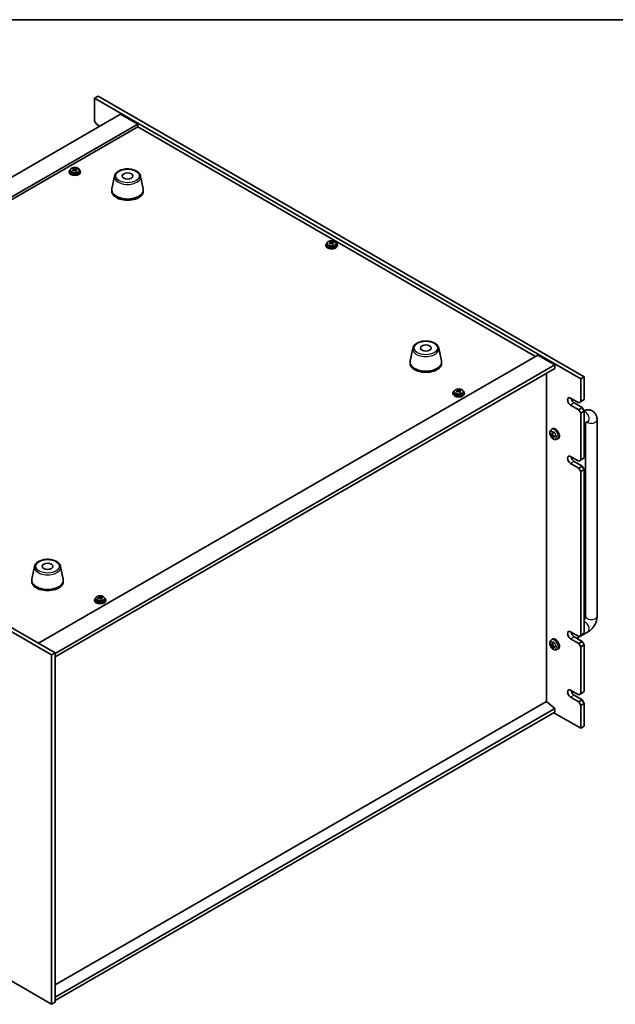
# Model space of a CAD drawing. Units: millimetres. Extents: x 94 to 13253, y 52 to 2019.
# Drawn here: x 482 to 898, y 1191 to 1878 of the extents above; entities that cross this region are included whole.
import ezdxf

# ---------------------------------------------------------------- set-up
doc = ezdxf.new("R2010")
doc.units = ezdxf.units.MM
doc.header["$LTSCALE"] = 6.5
for name, color, linetype, lineweight in [('Border (ISO)', 7, 'Continuous', 35), ('Visible (ISO)', 7, 'Continuous', 35), ('Visible Narrow (ISO)', 7, 'Continuous', 25)]:
    doc.layers.add(name, color=color, linetype=linetype, lineweight=lineweight)

# ---------------------------------------------------------------- blocks, each defined once
blk = doc.blocks.new('図面枠 tk図枠')
at = {"layer": 'Border (ISO)'}
blk.add_line((14.5, 289), (405.5, 289), dxfattribs=at)

msp = doc.modelspace()

# ---------------------------------------------------------------- linework, layer by layer
at = {"layer": 'Visible (ISO)'}
for p, q in [((536.4602, 1825.0712), (533.9853, 1823.6423)), ((533.9853, 1823.6423), (533.9853, 1807.7207)), ((873.3966, 1627.6832), (533.9853, 1823.6423)), ((536.4602, 1825.0712), (875.8714, 1629.112)), ((552.0165, 1812.4155), (203.4129, 1611.1491)), ((552.0165, 1812.4155), (564.0373, 1805.4753)), ((564.0373, 1805.4753), (215.4337, 1604.2089)), ((564.0373, 1803.6382), (217.0247, 1603.2903)), ((535.3995, 1805.2712), (533.9853, 1807.7207)), ((535.3995, 1805.2712), (537.5208, 1804.0464)), ((564.0373, 1805.4753), (564.0373, 1803.6382)), ((841.7535, 1643.2987), (564.0373, 1803.6382)), ((519.5119, 1774.1978), (519.5119, 1774.7927)), ((516.1967, 1772.4072), (516.1967, 1771.9989)), ((517.0467, 1773.3605), (517.0467, 1772.4072)), ((519.3997, 1774.1564), (519.5119, 1774.1978)), ((519.4036, 1773.3776), (519.4036, 1774.1159)), ((519.5119, 1774.1978), (519.9105, 1773.8379)), ((520.9326, 1773.7081), (520.9899, 1773.7292)), ((520.9899, 1772.9882), (520.9899, 1773.7265)), ((521.5561, 1774.1042), (521.5561, 1774.5331)), ((523.3467, 1773.3605), (523.3467, 1772.4072)), ((524.1967, 1772.4072), (524.1967, 1771.9989)), ((547.8907, 1769.2849), (546.0429, 1760.2958)), ((566.0419, 1769.2849), (567.8896, 1760.2958)), ((545.9663, 1759.5474), (545.9663, 1758.7309)), ((567.9663, 1759.5474), (567.9663, 1758.7309)), ((695.4483, 1721.172), (695.4483, 1720.7638)), ((696.2983, 1722.1253), (696.2983, 1721.172)), ((698.6513, 1722.9212), (698.7635, 1722.9627)), ((698.6552, 1722.1424), (698.6552, 1722.8808)), ((698.7635, 1722.9627), (698.7635, 1723.5576)), ((698.7635, 1722.9627), (699.1621, 1722.6027)), ((700.1842, 1722.4729), (700.2414, 1722.494)), ((700.2414, 1721.753), (700.2414, 1722.4914)), ((700.8076, 1722.869), (700.8076, 1723.298)), ((702.5983, 1722.1253), (702.5983, 1721.172)), ((703.4483, 1721.172), (703.4483, 1720.7638)), ((494.7409, 1442.9508), (843.3445, 1644.2172)), ((756.1337, 1649.0558), (754.2859, 1640.0667)), ((774.2848, 1649.0558), (776.1326, 1640.0667)), ((843.3445, 1644.2172), (855.3653, 1637.277)), ((506.4081, 1435.8065), (855.3653, 1637.277)), ((754.2092, 1639.3182), (754.2092, 1638.5017)), ((776.2092, 1639.3182), (776.2092, 1638.5017)), ((855.3653, 1637.277), (855.3653, 1634.8275)), ((506.4081, 1433.357), (855.3653, 1634.8275)), ((849.3903, 1402.2689), (849.3903, 1631.3778)), ((875.8714, 1629.112), (873.3966, 1627.6832)), ((873.3966, 1611.7615), (873.3966, 1627.6832)), ((875.8714, 1629.112), (875.8714, 1613.1904)), ((784.1902, 1617.6811), (784.1902, 1617.2728)), ((785.0402, 1618.6344), (785.0402, 1617.6811)), ((787.3932, 1619.4303), (787.5054, 1619.4717)), ((787.3971, 1618.6515), (787.3971, 1619.3898)), ((787.5054, 1619.4717), (787.5054, 1620.0666)), ((787.5054, 1619.4717), (787.904, 1619.1118)), ((788.9261, 1618.982), (788.9833, 1619.0031)), ((788.9833, 1618.2621), (788.9833, 1619.0004)), ((789.5495, 1619.3781), (789.5495, 1619.807)), ((791.3402, 1618.6344), (791.3402, 1617.6811)), ((792.1902, 1617.6811), (792.1902, 1617.2728)), ((503.9333, 1434.7859), (199.8774, 1610.3326)), ((202.3522, 1611.7615), (506.4081, 1436.2147)), ((866.3255, 1614.211), (871.9824, 1610.945)), ((868.8004, 1610.7409), (874.4572, 1607.4749)), ((873.3966, 1611.7615), (871.9824, 1610.945)), ((875.8714, 1613.1904), (873.3966, 1611.7615)), ((871.9824, 1606.046), (866.3255, 1609.312)), ((874.4572, 1607.4749), (871.9824, 1606.046)), ((871.9824, 1606.046), (873.3966, 1603.5965)), ((873.3966, 1603.5965), (875.8714, 1605.0254)), ((873.3966, 1570.9367), (873.3966, 1603.5965)), ((875.8714, 1605.0254), (874.4572, 1607.4749)), ((875.8714, 1605.0254), (875.8714, 1572.3655)), ((875.8714, 1596.3241), (878.5785, 1597.8871)), ((876.8212, 1596.8724), (876.8212, 1461.7302)), ((884.8212, 1598.9017), (884.8212, 1461.7302)), ((852.8993, 1592.1831), (853.599, 1592.6939)), ((853.1882, 1588.6402), (853.8461, 1588.9314)), ((852.4009, 1588.7974), (852.7255, 1588.8792)), ((853.8952, 1586.875), (853.6789, 1586.6446)), ((853.8967, 1587.4622), (854.4953, 1587.8992)), ((856.7992, 1585.4284), (857.5913, 1585.7789)), ((866.3255, 1573.3861), (871.9824, 1570.1202)), ((871.9824, 1565.2212), (866.3255, 1568.4872)), ((868.8004, 1569.916), (874.4572, 1566.65)), ((873.3966, 1570.9367), (871.9824, 1570.1202)), ((875.8714, 1572.3655), (873.3966, 1570.9367)), ((874.4572, 1566.65), (871.9824, 1565.2212)), ((871.9824, 1565.2212), (873.3966, 1562.7717)), ((873.3966, 1562.7717), (875.8714, 1564.2006)), ((873.3966, 1448.4622), (873.3966, 1562.7717)), ((875.8714, 1564.2006), (874.4572, 1566.65)), ((875.8714, 1564.2006), (875.8714, 1449.891)), ((492.0293, 1496.575), (490.1815, 1487.586)), ((510.1804, 1496.575), (512.0282, 1487.586)), ((490.1048, 1486.8375), (490.1048, 1486.021)), ((512.1048, 1486.8375), (512.1048, 1486.021)), ((533.8744, 1473.1612), (533.8744, 1472.7529)), ((534.7244, 1474.1145), (534.7244, 1473.1612)), ((537.0774, 1474.9104), (537.1896, 1474.9518)), ((537.0813, 1474.1316), (537.0813, 1474.8699)), ((537.1896, 1474.9518), (537.1896, 1475.5467)), ((537.1896, 1474.9518), (537.5882, 1474.5919)), ((538.6103, 1474.4621), (538.6675, 1474.4832)), ((538.6675, 1473.7422), (538.6675, 1474.4805)), ((539.2337, 1474.8582), (539.2337, 1475.2871)), ((541.0244, 1474.1145), (541.0244, 1473.1612)), ((541.8744, 1473.1612), (541.8744, 1472.7529)), ((852.8993, 1445.2137), (853.599, 1445.7245)), ((866.3255, 1450.9117), (871.9824, 1447.6457)), ((871.9824, 1442.7467), (866.3255, 1446.0127)), ((868.8004, 1447.4415), (874.4572, 1444.1756)), ((878.5785, 1450.9177), (870.6791, 1446.3569)), ((873.3966, 1448.4622), (871.9824, 1447.6457)), ((875.8714, 1449.891), (873.3966, 1448.4622)), ((852.4009, 1441.8281), (852.7255, 1441.9099)), ((853.1882, 1441.6709), (853.8461, 1441.962)), ((853.8952, 1439.9056), (853.6789, 1439.6753)), ((853.8967, 1440.4929), (854.4953, 1440.9298)), ((856.7992, 1438.459), (857.5913, 1438.8095)), ((874.4572, 1444.1756), (871.9824, 1442.7467)), ((871.9824, 1442.7467), (873.3966, 1440.2972)), ((873.3966, 1440.2972), (875.8714, 1441.7261)), ((873.3966, 1407.6373), (873.3966, 1440.2972)), ((875.8714, 1441.7261), (874.4572, 1444.1756)), ((875.8714, 1441.7261), (875.8714, 1409.0662)), ((503.9333, 1434.7859), (506.4081, 1436.2147)), ((503.9333, 1190.6534), (503.9333, 1434.7859)), ((506.4081, 1436.2147), (506.4081, 1192.0822)), ((866.3255, 1410.0868), (871.9824, 1406.8208)), ((871.9824, 1401.9219), (866.3255, 1405.1878)), ((868.8004, 1406.6167), (874.4572, 1403.3507)), ((873.3966, 1407.6373), (871.9824, 1406.8208)), ((874.4572, 1403.3507), (871.9824, 1401.9219)), ((875.8714, 1409.0662), (873.3966, 1407.6373)), ((875.8714, 1400.9012), (874.4572, 1403.3507)), ((849.4256, 1402.2893), (506.4081, 1204.248)), ((855.3653, 1397.227), (506.4081, 1195.7565)), ((849.4256, 1402.2893), (855.3653, 1397.227)), ((855.3653, 1397.227), (855.3653, 1394.7775)), ((871.9824, 1401.9219), (873.3966, 1399.4724)), ((873.3966, 1399.4724), (875.8714, 1400.9012)), ((873.3966, 1383.5507), (873.3966, 1399.4724)), ((875.8714, 1400.9012), (875.8714, 1384.9796)), ((855.3653, 1394.7775), (506.4081, 1193.307)), ((854.6582, 1394.3693), (873.3966, 1383.5507)), ((875.8714, 1384.9796), (873.3966, 1383.5507)), ((199.8774, 1366.2001), (503.9333, 1190.6534)), ((503.9333, 1190.6534), (506.4081, 1192.0822))]:
    msp.add_line(p, q, dxfattribs=at)
for centre, major_axis, ratio, start_param, end_param in [((519.2002, 1768.2038), (5.3196, 5.8912), 0.68790296, 0.87314252, 0.96640491), ((520.5085, 1767.419), (2.8196, -7.638), 0.43983655, 2.5801082, 2.67257322), ((520.1967, 1772.4072), (-4, 0), 0.57735027, 5.561933, 10.14603027), ((520.1967, 1771.9989), (-4, 0), 0.57735027, 0, 3.14159265), ((520.1967, 1772.4072), (3.15, 0), 0.57735027, 3.14159265, 6.28318531), ((519.9974, 1767.4839), (5.4565, 6.0428), 0.68790296, 1.05653283, 1.14899785), ((518.6381, 1766.7285), (-2.7488, 7.4463), 0.43983655, 5.53831054, 5.63157293), ((520.396, 1767.1239), (-5.4565, -6.0428), 0.68790296, 4.19812549, 4.29059051), ((519.885, 1767.1888), (-2.8196, 7.638), 0.43983655, 5.72170085, 5.81416587), ((518.6636, 1773.3776), (0.74, 0), 0.57735027, 6.17953677, 6.28318531), ((520.534, 1774.068), (-0.74, 0), 0.57735027, 0.56887854, 2.13967487), ((519.885, 1767.1888), (-2.8196, 7.638), 0.43983655, 5.3557176, 5.44818262), ((521.1933, 1766.404), (-5.3196, -5.8912), 0.68790296, 4.01473517, 4.10799756), ((519.9974, 1767.4839), (5.4565, 6.0428), 0.68790296, 0.69054958, 0.7830146), ((521.7299, 1772.9882), (-0.74, 0), 0.57735027, 0, 0.38395243), ((520.5085, 1767.419), (2.8196, -7.638), 0.43983655, 2.21412495, 2.30658997), ((520.396, 1767.1239), (-5.4565, -6.0428), 0.68790296, 3.83214223, 3.92460725), ((521.7554, 1767.8793), (2.7488, -7.4463), 0.43983655, 2.39671789, 2.48998028), ((556.9663, 1759.5474), (11, 0), 0.57735027, 3.023467, 6.40131096), ((556.9663, 1758.7309), (11, 0), 0.57735027, 3.14159265, 6.28318531), ((699.4483, 1721.172), (-4, 0), 0.57735027, 5.561933, 10.14603027), ((699.4483, 1720.7638), (-4, 0), 0.57735027, 0, 3.14159267), ((699.4483, 1721.172), (3.15, 0), 0.57735027, 3.14159265, 6.28318531), ((699.249, 1716.2487), (5.4565, 6.0428), 0.68790296, 1.05653283, 1.14899785), ((697.8897, 1715.4934), (-2.7488, 7.4463), 0.43983655, 5.53831054, 5.63157293), ((699.6476, 1715.8888), (-5.4565, -6.0428), 0.68790296, 4.19812549, 4.29059051), ((698.4517, 1716.9686), (5.3196, 5.8912), 0.68790296, 0.87314252, 0.96640491), ((699.1366, 1715.9537), (-2.8196, 7.638), 0.43983655, 5.72170085, 5.81416587), ((697.9152, 1722.1424), (0.74, 0), 0.57735027, 6.17953677, 6.28318531), ((699.76, 1716.1838), (2.8196, -7.638), 0.43983655, 2.5801082, 2.67257322), ((699.7855, 1722.8328), (-0.74, 0), 0.57735027, 0.56887854, 2.13967487), ((699.1366, 1715.9537), (-2.8196, 7.638), 0.43983655, 5.3557176, 5.44818262), ((700.4449, 1715.1689), (-5.3196, -5.8912), 0.68790296, 4.01473517, 4.10799756), ((699.249, 1716.2487), (5.4565, 6.0428), 0.68790296, 0.69054958, 0.7830146), ((700.9814, 1721.753), (-0.74, 0), 0.57735027, 0, 0.38395243), ((699.76, 1716.1838), (2.8196, -7.638), 0.43983655, 2.21412495, 2.30658997), ((699.6476, 1715.8888), (-5.4565, -6.0428), 0.68790296, 3.83214223, 3.92460725), ((701.0069, 1716.6441), (2.7488, -7.4463), 0.43983655, 2.39671789, 2.48998028), ((765.2092, 1639.3182), (11, 0), 0.57735027, 3.023467, 6.40131096), ((765.2092, 1638.5017), (11, 0), 0.57735027, 3.14159265, 6.28318531), ((788.1902, 1617.6811), (-4, 0), 0.57735027, 5.561933, 10.14603027), ((788.1902, 1617.2728), (-4, 0), 0.57735027, 0, 3.14159265), ((788.1902, 1617.6811), (3.15, 0), 0.57735027, 3.14159265, 6.28318531), ((787.9909, 1612.7578), (5.4565, 6.0428), 0.68790296, 1.05653283, 1.14899785), ((786.6316, 1612.0024), (-2.7488, 7.4463), 0.43983655, 5.53831054, 5.63157293), ((788.3895, 1612.3978), (-5.4565, -6.0428), 0.68790296, 4.19812549, 4.29059051), ((787.1936, 1613.4777), (5.3196, 5.8912), 0.68790296, 0.87314252, 0.96640491), ((787.8785, 1612.4627), (-2.8196, 7.638), 0.43983655, 5.72170085, 5.81416587), ((786.6571, 1618.6515), (0.74, 0), 0.57735027, 6.17953677, 6.28318531), ((788.5019, 1612.6929), (2.8196, -7.638), 0.43983655, 2.5801082, 2.67257322), ((788.5274, 1619.3419), (-0.74, 0), 0.57735027, 0.56887854, 2.13967487), ((787.8785, 1612.4627), (-2.8196, 7.638), 0.43983655, 5.3557176, 5.44818262), ((789.1868, 1611.6779), (-5.3196, -5.8912), 0.68790296, 4.01473517, 4.10799756), ((787.9909, 1612.7578), (5.4565, 6.0428), 0.68790296, 0.69054958, 0.7830146), ((789.7233, 1618.2621), (-0.74, 0), 0.57735027, 0, 0.38395243), ((788.5019, 1612.6929), (2.8196, -7.638), 0.43983655, 2.21412495, 2.30658997), ((788.3895, 1612.3978), (-5.4565, -6.0428), 0.68790296, 3.83214223, 3.92460725), ((789.7488, 1613.1532), (2.7488, -7.4463), 0.43983655, 2.39671789, 2.48998028), ((866.3255, 1611.7615), (-1.5, 2.5981), 0.57735027, 5.49778714, 8.6393798), ((868.8004, 1613.1904), (1.5, -2.5981), 0.57735027, 4.0944389, 5.49778714), ((858.1215, 1590.5729), (-6.498, 0.08), 0.48182179, 0.44466963, 0.68365393), ((858.2132, 1590.6304), (-3.8192, -5.2578), 0.60782481, 5.21440655, 5.45339085), ((855.7189, 1589.3078), (-2, 3.4641), 0.57735027, 3.0796893, 6.34508866), ((858.0158, 1590.7396), (2.4519, 6.0182), 0.56484591, 1.93075848, 2.16974277), ((858.1174, 1590.8033), (6.4895, 0.3421), 0.64259491, 3.549372, 3.7883563), ((858.213, 1590.6422), (-3.3302, -5.5803), 0.66548469, 5.61508084, 5.85406514), ((858.0156, 1590.7514), (2.9823, 5.7738), 0.50718603, 2.43720703, 2.67619132), ((858.1114, 1590.5785), (-6.4668, 0.6412), 0.54195613, 0.9472128, 1.18619709), ((858.1073, 1590.8089), (6.436, 0.8992), 0.58246057, 3.95469244, 4.19367674), ((866.3255, 1570.9367), (-1.5, 2.5981), 0.57735027, 5.49778714, 8.6393798), ((868.8004, 1572.3655), (1.5, -2.5981), 0.57735027, 4.0944389, 5.49778714), ((501.1048, 1486.8375), (11, 0), 0.57735027, 3.023467, 6.40131096), ((501.1048, 1486.021), (11, 0), 0.57735027, 3.14159265, 6.28318531), ((537.8744, 1473.1612), (-4, 0), 0.57735027, 5.561933, 10.14603027), ((537.8744, 1472.7529), (-4, 0), 0.57735027, 0, 3.14159265), ((537.8744, 1473.1612), (3.15, 0), 0.57735027, 3.14159265, 6.28318531), ((537.6751, 1468.2379), (5.4565, 6.0428), 0.68790296, 1.05653283, 1.14899785), ((536.3158, 1467.4825), (-2.7488, 7.4463), 0.43983655, 5.53831054, 5.63157293), ((538.0737, 1467.8779), (-5.4565, -6.0428), 0.68790296, 4.19812549, 4.29059051), ((536.8778, 1468.9578), (5.3196, 5.8912), 0.68790296, 0.87314252, 0.96640491), ((537.5627, 1467.9428), (-2.8196, 7.638), 0.43983655, 5.72170085, 5.81416587), ((536.3413, 1474.1316), (0.74, 0), 0.57735027, 6.17953677, 6.28318531), ((538.1861, 1468.173), (2.8196, -7.638), 0.43983655, 2.5801082, 2.67257322), ((538.2116, 1474.822), (-0.74, 0), 0.57735027, 0.56887854, 2.13967487), ((537.5627, 1467.9428), (-2.8196, 7.638), 0.43983655, 5.3557176, 5.44818262), ((538.871, 1467.158), (-5.3196, -5.8912), 0.68790296, 4.01473517, 4.10799756), ((537.6751, 1468.2379), (5.4565, 6.0428), 0.68790296, 0.69054958, 0.7830146), ((539.4075, 1473.7422), (-0.74, 0), 0.57735027, 0, 0.38395243), ((538.1861, 1468.173), (2.8196, -7.638), 0.43983655, 2.21412495, 2.30658997), ((538.0737, 1467.8779), (-5.4565, -6.0428), 0.68790296, 3.83214223, 3.92460725), ((539.433, 1468.6333), (2.7488, -7.4463), 0.43983655, 2.39671789, 2.48998028), ((855.7189, 1442.3384), (-2, 3.4641), 0.57735027, 3.0796893, 6.34508866), ((866.3255, 1448.4622), (-1.5, 2.5981), 0.57735027, 5.49778714, 8.6393798), ((868.8004, 1449.891), (1.5, -2.5981), 0.57735027, 4.0944389, 5.49778714), ((858.1215, 1443.6035), (-6.498, 0.08), 0.48182179, 0.44466963, 0.68365393), ((858.1174, 1443.8339), (6.4895, 0.3421), 0.64259491, 3.549372, 3.7883563), ((858.2132, 1443.661), (-3.8192, -5.2578), 0.60782481, 5.21440655, 5.45339085), ((858.213, 1443.6728), (-3.3302, -5.5803), 0.66548469, 5.61508084, 5.85406514), ((858.0158, 1443.7702), (2.4519, 6.0182), 0.56484591, 1.93075848, 2.16974277), ((858.0156, 1443.782), (2.9823, 5.7738), 0.50718603, 2.43720703, 2.67619132), ((858.1114, 1443.6091), (-6.4668, 0.6412), 0.54195613, 0.9472128, 1.18619709), ((858.1073, 1443.8395), (6.436, 0.8992), 0.58246057, 3.95469244, 4.19367674), ((866.3255, 1407.6373), (-1.5, 2.5981), 0.57735027, 5.49778714, 8.6393798), ((868.8004, 1409.0662), (1.5, -2.5981), 0.57735027, 4.0944389, 5.49778714)]:
    msp.add_ellipse(centre, major_axis=major_axis, ratio=ratio, start_param=start_param, end_param=end_param, dxfattribs=at)
for centre in [(556.9663, 1769.3453), (765.2092, 1649.1162), (501.1048, 1496.6355)]:
    msp.add_ellipse(centre, major_axis=(3.75, 0), ratio=0.57735027, dxfattribs=at)
for points, knots in [([(517.0467, 1773.3605), (517.0467, 1773.5549), (517.0969, 1773.7488), (517.2915, 1774.1209), (517.4401, 1774.2981), (517.8252, 1774.6216), (518.0662, 1774.7659), (518.6122, 1775.002), (518.9176, 1775.0933), (519.5598, 1775.2142), (519.8963, 1775.2438), (520.5679, 1775.2393), (520.9027, 1775.2053), (521.5385, 1775.0765), (521.8394, 1774.9816), (522.3779, 1774.7382), (522.6153, 1774.5896), (522.9989, 1774.2506), (523.146, 1774.0602), (523.3093, 1773.6965), (523.3467, 1773.5287), (523.3467, 1773.3605)], [5.28126752, 5.28126752, 5.28126752, 5.28126752, 5.5744256, 5.5744256, 5.883441, 5.883441, 6.20920081, 6.20920081, 6.53706598, 6.53706598, 6.86361554, 6.86361554, 7.18960269, 7.18960269, 7.51623219, 7.51623219, 7.84415569, 7.84415569, 8.16930583, 8.16930583, 8.42286018, 8.42286018, 8.42286018, 8.42286018]), ([(519.0622, 1773.7244), (519.1401, 1773.7635), (519.2136, 1773.8122), (519.3267, 1773.9176), (519.3663, 1773.9743), (519.4064, 1774.0795), (519.4094, 1774.1349), (519.3747, 1774.2351), (519.3368, 1774.2799), (519.2871, 1774.3145)], [0.338363496, 0.338363496, 0.338363496, 0.338363496, 0.366348036, 0.366348036, 0.394332577, 0.394332577, 0.422317117, 0.422317117, 0.450301658, 0.450301658, 0.450301658, 0.450301658]), ([(520.4829, 1773.2346), (520.4332, 1773.2899), (520.3644, 1773.3414), (520.2026, 1773.4187), (520.1096, 1773.4445), (519.9274, 1773.4676), (519.8263, 1773.4664), (519.632, 1773.4344), (519.5387, 1773.4035), (519.4609, 1773.3644)], [0, 0, 0, 0, 0.027984541, 0.027984541, 0.055969081, 0.055969081, 0.083953622, 0.083953622, 0.111938162, 0.111938162, 0.111938162, 0.111938162]), ([(519.9105, 1774.5446), (519.9603, 1774.51), (520.0291, 1774.4766), (520.1909, 1774.4233), (520.2839, 1774.4034), (520.4661, 1774.3803), (520.5671, 1774.3755), (520.7615, 1774.3836), (520.8547, 1774.3964), (520.9326, 1774.4148)], [0.225164225, 0.225164225, 0.225164225, 0.225164225, 0.253148765, 0.253148765, 0.281133306, 0.281133306, 0.309117846, 0.309117846, 0.337102387, 0.337102387, 0.337102387, 0.337102387]), ([(521.3312, 1774.0548), (521.2534, 1774.0365), (521.1799, 1774.0058), (521.0668, 1773.9244), (521.0272, 1773.8736), (520.9871, 1773.7684), (520.984, 1773.7071), (521.0188, 1773.583), (521.0566, 1773.5201), (521.1064, 1773.4647)], [0.113199271, 0.113199271, 0.113199271, 0.113199271, 0.141183811, 0.141183811, 0.169168352, 0.169168352, 0.197152892, 0.197152892, 0.225137433, 0.225137433, 0.225137433, 0.225137433]), ([(547.8907, 1769.2849), (548.0082, 1769.8564), (548.2579, 1770.4014), (549.006, 1771.4545), (549.5323, 1771.9502), (550.826, 1772.8411), (551.6122, 1773.2241), (553.3352, 1773.8162), (554.2727, 1774.0238), (556.1977, 1774.2479), (557.1843, 1774.2657), (559.1182, 1774.1128), (560.0652, 1773.9423), (561.8367, 1773.4215), (562.6603, 1773.0703), (564.0984, 1772.2012), (564.7141, 1771.6825), (565.607, 1770.5426), (565.909, 1769.9312), (566.0419, 1769.2849)], [0.90352382, 0.90352382, 0.90352382, 0.90352382, 1.17457494, 1.17457494, 1.48308515, 1.48308515, 1.81933669, 1.81933669, 2.15722273, 2.15722273, 2.49233743, 2.49233743, 2.82717021, 2.82717021, 3.16444968, 3.16444968, 3.50231717, 3.50231717, 3.80886516, 3.80886516, 3.80886516, 3.80886516]), ([(696.2983, 1722.1253), (696.2983, 1722.3198), (696.3485, 1722.5136), (696.5431, 1722.8857), (696.6917, 1723.0629), (697.0768, 1723.3864), (697.3178, 1723.5307), (697.8638, 1723.7668), (698.1691, 1723.8582), (698.8113, 1723.979), (699.1479, 1724.0087), (699.8194, 1724.0042), (700.1542, 1723.9702), (700.7901, 1723.8413), (701.091, 1723.7464), (701.6295, 1723.5031), (701.8669, 1723.3544), (702.2505, 1723.0154), (702.3976, 1722.8251), (702.5609, 1722.4613), (702.5983, 1722.2935), (702.5983, 1722.1253)], [5.28126752, 5.28126752, 5.28126752, 5.28126752, 5.5744256, 5.5744256, 5.883441, 5.883441, 6.20920081, 6.20920081, 6.53706598, 6.53706598, 6.86361554, 6.86361554, 7.18960269, 7.18960269, 7.51623219, 7.51623219, 7.84415569, 7.84415569, 8.16930583, 8.16930583, 8.42286018, 8.42286018, 8.42286018, 8.42286018]), ([(698.3138, 1722.4892), (698.3917, 1722.5283), (698.4651, 1722.5771), (698.5782, 1722.6825), (698.6179, 1722.7391), (698.6579, 1722.8443), (698.661, 1722.8997), (698.6262, 1722.9999), (698.5884, 1723.0447), (698.5386, 1723.0793)], [0.338363496, 0.338363496, 0.338363496, 0.338363496, 0.366348036, 0.366348036, 0.394332577, 0.394332577, 0.422317117, 0.422317117, 0.450301658, 0.450301658, 0.450301658, 0.450301658]), ([(699.7345, 1721.9994), (699.6847, 1722.0548), (699.6159, 1722.1062), (699.4541, 1722.1835), (699.3611, 1722.2093), (699.1789, 1722.2325), (699.0779, 1722.2313), (698.8836, 1722.1992), (698.7903, 1722.1684), (698.7124, 1722.1292)], [0, 0, 0, 0, 0.027984541, 0.027984541, 0.055969081, 0.055969081, 0.083953622, 0.083953622, 0.111938162, 0.111938162, 0.111938162, 0.111938162]), ([(699.1621, 1723.3094), (699.2119, 1723.2749), (699.2807, 1723.2415), (699.4425, 1723.1882), (699.5355, 1723.1682), (699.7177, 1723.1451), (699.8187, 1723.1404), (700.013, 1723.1485), (700.1063, 1723.1613), (700.1842, 1723.1796)], [0.225164225, 0.225164225, 0.225164225, 0.225164225, 0.253148765, 0.253148765, 0.281133306, 0.281133306, 0.309117846, 0.309117846, 0.337102387, 0.337102387, 0.337102387, 0.337102387]), ([(700.5828, 1722.8197), (700.5049, 1722.8013), (700.4315, 1722.7706), (700.3184, 1722.6892), (700.2787, 1722.6385), (700.2387, 1722.5333), (700.2356, 1722.472), (700.2704, 1722.3478), (700.3082, 1722.2849), (700.358, 1722.2296)], [0.113199271, 0.113199271, 0.113199271, 0.113199271, 0.141183811, 0.141183811, 0.169168352, 0.169168352, 0.197152892, 0.197152892, 0.225137433, 0.225137433, 0.225137433, 0.225137433]), ([(756.1337, 1649.0558), (756.2511, 1649.6273), (756.5009, 1650.1722), (757.249, 1651.2254), (757.7752, 1651.721), (759.0689, 1652.612), (759.8552, 1652.995), (761.5781, 1653.587), (762.5156, 1653.7947), (764.4406, 1654.0188), (765.4272, 1654.0366), (767.3612, 1653.8837), (768.3082, 1653.7131), (770.0797, 1653.1923), (770.9032, 1652.8412), (772.3414, 1651.9721), (772.9571, 1651.4534), (773.8499, 1650.3135), (774.152, 1649.7021), (774.2848, 1649.0558)], [0.90352382, 0.90352382, 0.90352382, 0.90352382, 1.17457494, 1.17457494, 1.48308515, 1.48308515, 1.81933669, 1.81933669, 2.15722273, 2.15722273, 2.49233743, 2.49233743, 2.82717021, 2.82717021, 3.16444968, 3.16444968, 3.50231717, 3.50231717, 3.80886516, 3.80886516, 3.80886516, 3.80886516]), ([(785.0402, 1618.6344), (785.0402, 1618.8288), (785.0904, 1619.0227), (785.285, 1619.3948), (785.4336, 1619.572), (785.8187, 1619.8955), (786.0597, 1620.0398), (786.6057, 1620.2759), (786.911, 1620.3672), (787.5532, 1620.4881), (787.8898, 1620.5177), (788.5613, 1620.5132), (788.8961, 1620.4792), (789.532, 1620.3504), (789.8329, 1620.2555), (790.3714, 1620.0121), (790.6088, 1619.8635), (790.9924, 1619.5245), (791.1395, 1619.3341), (791.3028, 1618.9704), (791.3402, 1618.8025), (791.3402, 1618.6344)], [5.28126752, 5.28126752, 5.28126752, 5.28126752, 5.5744256, 5.5744256, 5.883441, 5.883441, 6.20920081, 6.20920081, 6.53706598, 6.53706598, 6.86361554, 6.86361554, 7.18960269, 7.18960269, 7.51623219, 7.51623219, 7.84415569, 7.84415569, 8.16930583, 8.16930583, 8.42286018, 8.42286018, 8.42286018, 8.42286018]), ([(787.0557, 1618.9983), (787.1336, 1619.0374), (787.207, 1619.0861), (787.3201, 1619.1915), (787.3598, 1619.2482), (787.3998, 1619.3534), (787.4029, 1619.4087), (787.3681, 1619.509), (787.3303, 1619.5538), (787.2805, 1619.5884)], [0.338363496, 0.338363496, 0.338363496, 0.338363496, 0.366348036, 0.366348036, 0.394332577, 0.394332577, 0.422317117, 0.422317117, 0.450301658, 0.450301658, 0.450301658, 0.450301658]), ([(788.4764, 1618.5085), (788.4266, 1618.5638), (788.3578, 1618.6153), (788.196, 1618.6926), (788.103, 1618.7184), (787.9208, 1618.7415), (787.8198, 1618.7403), (787.6255, 1618.7083), (787.5322, 1618.6774), (787.4543, 1618.6383)], [0, 0, 0, 0, 0.027984541, 0.027984541, 0.055969081, 0.055969081, 0.083953622, 0.083953622, 0.111938162, 0.111938162, 0.111938162, 0.111938162]), ([(787.904, 1619.8185), (787.9538, 1619.7839), (788.0226, 1619.7505), (788.1844, 1619.6972), (788.2774, 1619.6773), (788.4596, 1619.6542), (788.5606, 1619.6494), (788.7549, 1619.6575), (788.8482, 1619.6703), (788.9261, 1619.6887)], [0.225164225, 0.225164225, 0.225164225, 0.225164225, 0.253148765, 0.253148765, 0.281133306, 0.281133306, 0.309117846, 0.309117846, 0.337102387, 0.337102387, 0.337102387, 0.337102387]), ([(789.3247, 1619.3287), (789.2468, 1619.3104), (789.1734, 1619.2797), (789.0603, 1619.1983), (789.0206, 1619.1475), (788.9806, 1619.0423), (788.9775, 1618.981), (789.0123, 1618.8569), (789.0501, 1618.794), (789.0999, 1618.7386)], [0.113199271, 0.113199271, 0.113199271, 0.113199271, 0.141183811, 0.141183811, 0.169168352, 0.169168352, 0.197152892, 0.197152892, 0.225137433, 0.225137433, 0.225137433, 0.225137433]), ([(875.68, 1605.3571), (876.1271, 1605.5397), (876.599, 1605.6883), (877.9502, 1605.9615), (878.8915, 1605.9912), (880.5571, 1605.6269), (881.2701, 1605.3315), (882.4887, 1604.5221), (883, 1604.0272), (883.8568, 1602.8876), (884.1795, 1602.2365), (884.6786, 1600.7623), (884.7992, 1599.9373), (884.8203, 1599.0534), (884.8212, 1598.9775), (884.8212, 1598.9017)], [1.71602059, 1.71602059, 1.71602059, 1.71602059, 1.88495559, 1.88495559, 2.17439585, 2.17439585, 2.39243585, 2.39243585, 2.59723959, 2.59723959, 2.82554646, 2.82554646, 3.1143972, 3.1143972, 3.14159265, 3.14159265, 3.14159265, 3.14159265]), ([(878.5785, 1597.8871), (878.6506, 1597.9286), (878.6999, 1597.9493), (878.7189, 1597.9564), (878.7207, 1597.957), (878.7207, 1597.957)], [1.570796327, 1.570796327, 1.570796327, 1.570796327, 1.744639417, 1.744639417, 1.783449002, 1.783449002, 1.783449002, 1.783449002]), ([(856.7992, 1585.4284), (856.5436, 1585.3152), (856.2722, 1585.2505), (855.7113, 1585.2047), (855.4248, 1585.2342), (854.8211, 1585.3778), (854.5155, 1585.5119), (853.8843, 1585.8847), (853.5727, 1586.1429), (853.0021, 1586.7407), (852.7471, 1587.0845), (852.3221, 1587.8163), (852.1514, 1588.2035), (851.9078, 1589.0096), (851.835, 1589.4286), (851.8309, 1590.2668), (851.8915, 1590.6892), (852.1907, 1591.4105), (852.3804, 1591.7116), (852.7215, 1592.0433), (852.8078, 1592.1163), (852.8993, 1592.1831)], [2.43910137, 2.43910137, 2.43910137, 2.43910137, 2.64406122, 2.64406122, 2.8766511, 2.8766511, 3.1740085, 3.1740085, 3.54926845, 3.54926845, 3.94369334, 3.94369334, 4.3335297, 4.3335297, 4.7277975, 4.7277975, 5.10210338, 5.10210338, 5.37376567, 5.37376567, 5.45688731, 5.45688731, 5.45688731, 5.45688731]), ([(853.5998, 1590.0365), (853.5976, 1590.0373), (853.5955, 1590.0383), (853.5854, 1590.0441), (853.5778, 1590.0527), (853.5693, 1590.0714), (853.5669, 1590.0849), (853.5675, 1590.1087), (853.57, 1590.1226), (853.574, 1590.1353)], [0.0453891952, 0.0453891952, 0.0453891952, 0.0453891952, 0.0464696768, 0.0464696768, 0.0511089018, 0.0511089018, 0.0558160505, 0.0558160505, 0.05997866, 0.05997866, 0.05997866, 0.05997866]), ([(853.5998, 1590.0364), (853.6253, 1590.0264), (853.6511, 1590.0154), (853.703, 1589.9916), (853.7291, 1589.9788), (853.7816, 1589.9515), (853.8079, 1589.9369), (853.8607, 1589.9061), (853.8871, 1589.8898), (853.9284, 1589.8631), (853.9432, 1589.8533), (853.9579, 1589.8432)], [6.146565363, 6.146565363, 6.146565363, 6.146565363, 6.201098738, 6.201098738, 6.255632114, 6.255632114, 6.31016549, 6.31016549, 6.364698866, 6.364698866, 6.395108657, 6.395108657, 6.395108657, 6.395108657]), ([(852.4009, 1588.7974), (852.3885, 1588.7943), (852.3742, 1588.7924), (852.3463, 1588.7914), (852.3281, 1588.7932), (852.2993, 1588.8), (852.2837, 1588.8062), (852.2628, 1588.819), (852.2534, 1588.8273), (852.2472, 1588.8355)], [0.0427285001, 0.0427285001, 0.0427285001, 0.0427285001, 0.0464696768, 0.0464696768, 0.0511089018, 0.0511089018, 0.0558160505, 0.0558160505, 0.05997866, 0.05997866, 0.05997866, 0.05997866]), ([(853.2773, 1588.7939), (853.2731, 1588.759), (853.2635, 1588.7256), (853.2344, 1588.673), (853.2148, 1588.6537), (853.1724, 1588.632), (853.1467, 1588.6282), (853.0998, 1588.637), (853.0792, 1588.6454), (853.0595, 1588.6574)], [0, 0, 0, 0, 0.0124997785, 0.0124997785, 0.0249995571, 0.0249995571, 0.0375236714, 0.0375236714, 0.0466766062, 0.0466766062, 0.0466766062, 0.0466766062]), ([(853.071, 1588.0173), (853.0972, 1587.9973), (853.1257, 1587.9697), (853.1794, 1587.9051), (853.2045, 1587.868), (853.2454, 1587.7954), (853.2639, 1587.755), (853.287, 1587.6875), (853.2941, 1587.6598), (853.2982, 1587.6346)], [0, 0, 0, 0, 0.0125039067, 0.0125039067, 0.0250078135, 0.0250078135, 0.0375277995, 0.0375277995, 0.0466766392, 0.0466766392, 0.0466766392, 0.0466766392]), ([(853.6396, 1586.4899), (853.6352, 1586.4995), (853.6323, 1586.5121), (853.6308, 1586.537), (853.6326, 1586.554), (853.6403, 1586.5828), (853.6474, 1586.5997), (853.6616, 1586.6237), (853.6701, 1586.6353), (853.6789, 1586.6446)], [0.0145600729, 0.0145600729, 0.0145600729, 0.0145600729, 0.0187226824, 0.0187226824, 0.0234298311, 0.0234298311, 0.0280690561, 0.0280690561, 0.0318102328, 0.0318102328, 0.0318102328, 0.0318102328]), ([(854.0531, 1588.1078), (854.0207, 1588.1243), (853.987, 1588.1488), (853.9268, 1588.2097), (853.9003, 1588.246), (853.8603, 1588.3192), (853.8442, 1588.3609), (853.8284, 1588.4326), (853.8254, 1588.4627), (853.8259, 1588.4905)], [0, 0, 0, 0, 0.0125039067, 0.0125039067, 0.0250078135, 0.0250078135, 0.0375277995, 0.0375277995, 0.0466766392, 0.0466766392, 0.0466766392, 0.0466766392]), ([(853.8468, 1587.3312), (853.8448, 1587.3626), (853.8492, 1587.3929), (853.8718, 1587.4418), (853.89, 1587.4603), (853.9334, 1587.4826), (853.9615, 1587.4877), (854.0156, 1587.4831), (854.0402, 1587.4771), (854.0646, 1587.4678)], [0, 0, 0, 0, 0.0124997785, 0.0124997785, 0.0249995571, 0.0249995571, 0.0375236714, 0.0375236714, 0.0466766062, 0.0466766062, 0.0466766062, 0.0466766062]), ([(855.2948, 1587.5929), (855.297, 1587.5736), (855.2988, 1587.5545), (855.3032, 1587.5033), (855.3051, 1587.4716), (855.3077, 1587.4091), (855.3082, 1587.3782), (855.3079, 1587.3176), (855.307, 1587.2878), (855.3038, 1587.2292), (855.3015, 1587.2005), (855.2985, 1587.1724)], [1.457089552, 1.457089552, 1.457089552, 1.457089552, 1.489326426, 1.489326426, 1.543826118, 1.543826118, 1.598325811, 1.598325811, 1.652825504, 1.652825504, 1.707325197, 1.707325197, 1.707325197, 1.707325197]), ([(855.3714, 1587.1075), (855.3584, 1587.1099), (855.3452, 1587.1142), (855.3243, 1587.1245), (855.3139, 1587.1327), (855.3019, 1587.1484), (855.2983, 1587.1587), (855.2983, 1587.1693), (855.2983, 1587.1708), (855.2985, 1587.1724)], [0.0145600729, 0.0145600729, 0.0145600729, 0.0145600729, 0.0187226824, 0.0187226824, 0.0234298311, 0.0234298311, 0.0280690561, 0.0280690561, 0.028825965, 0.028825965, 0.028825965, 0.028825965]), ([(492.0293, 1496.575), (492.1467, 1497.1465), (492.3965, 1497.6915), (493.1446, 1498.7447), (493.6709, 1499.2403), (494.9645, 1500.1312), (495.7508, 1500.5143), (497.4737, 1501.1063), (498.4113, 1501.3139), (500.3362, 1501.538), (501.3228, 1501.5559), (503.2568, 1501.4029), (504.2038, 1501.2324), (505.9753, 1500.7116), (506.7989, 1500.3605), (508.237, 1499.4913), (508.8527, 1498.9727), (509.7455, 1497.8327), (510.0476, 1497.2214), (510.1804, 1496.575)], [0.90352382, 0.90352382, 0.90352382, 0.90352382, 1.17457494, 1.17457494, 1.48308515, 1.48308515, 1.81933669, 1.81933669, 2.15722273, 2.15722273, 2.49233743, 2.49233743, 2.82717021, 2.82717021, 3.16444968, 3.16444968, 3.50231717, 3.50231717, 3.80886516, 3.80886516, 3.80886516, 3.80886516]), ([(534.7244, 1474.1145), (534.7244, 1474.3089), (534.7746, 1474.5028), (534.9692, 1474.8749), (535.1178, 1475.0521), (535.5029, 1475.3756), (535.7439, 1475.5199), (536.2899, 1475.756), (536.5952, 1475.8473), (537.2374, 1475.9682), (537.574, 1475.9978), (538.2455, 1475.9934), (538.5803, 1475.9593), (539.2162, 1475.8305), (539.5171, 1475.7356), (540.0556, 1475.4922), (540.293, 1475.3436), (540.6766, 1475.0046), (540.8237, 1474.8142), (540.987, 1474.4505), (541.0244, 1474.2827), (541.0244, 1474.1145)], [5.28126752, 5.28126752, 5.28126752, 5.28126752, 5.5744256, 5.5744256, 5.883441, 5.883441, 6.20920081, 6.20920081, 6.53706598, 6.53706598, 6.86361554, 6.86361554, 7.18960269, 7.18960269, 7.51623219, 7.51623219, 7.84415569, 7.84415569, 8.16930583, 8.16930583, 8.42286018, 8.42286018, 8.42286018, 8.42286018]), ([(536.7399, 1474.4784), (536.8178, 1474.5175), (536.8912, 1474.5662), (537.0043, 1474.6716), (537.044, 1474.7283), (537.084, 1474.8335), (537.0871, 1474.8889), (537.0523, 1474.9891), (537.0145, 1475.0339), (536.9647, 1475.0685)], [0.338363496, 0.338363496, 0.338363496, 0.338363496, 0.366348036, 0.366348036, 0.394332577, 0.394332577, 0.422317117, 0.422317117, 0.450301658, 0.450301658, 0.450301658, 0.450301658]), ([(538.1606, 1473.9886), (538.1108, 1474.0439), (538.042, 1474.0954), (537.8802, 1474.1727), (537.7872, 1474.1985), (537.605, 1474.2216), (537.504, 1474.2204), (537.3097, 1474.1884), (537.2164, 1474.1575), (537.1385, 1474.1184)], [0, 0, 0, 0, 0.027984541, 0.027984541, 0.055969081, 0.055969081, 0.083953622, 0.083953622, 0.111938162, 0.111938162, 0.111938162, 0.111938162]), ([(537.5882, 1475.2986), (537.638, 1475.264), (537.7068, 1475.2306), (537.8686, 1475.1773), (537.9616, 1475.1574), (538.1438, 1475.1343), (538.2448, 1475.1295), (538.4391, 1475.1376), (538.5324, 1475.1504), (538.6103, 1475.1688)], [0.225164225, 0.225164225, 0.225164225, 0.225164225, 0.253148765, 0.253148765, 0.281133306, 0.281133306, 0.309117846, 0.309117846, 0.337102387, 0.337102387, 0.337102387, 0.337102387]), ([(539.0089, 1474.8088), (538.931, 1474.7905), (538.8576, 1474.7598), (538.7445, 1474.6784), (538.7048, 1474.6276), (538.6648, 1474.5224), (538.6617, 1474.4611), (538.6965, 1474.337), (538.7343, 1474.2741), (538.7841, 1474.2187)], [0.113199271, 0.113199271, 0.113199271, 0.113199271, 0.141183811, 0.141183811, 0.169168352, 0.169168352, 0.197152892, 0.197152892, 0.225137433, 0.225137433, 0.225137433, 0.225137433]), ([(876.8212, 1461.7302), (876.8212, 1461.6471), (876.8145, 1461.5341), (876.7756, 1461.2556), (876.7415, 1461.087), (876.6368, 1460.7058), (876.5633, 1460.4907), (876.375, 1460.0377), (876.2579, 1459.7992), (876.0459, 1459.4289), (875.9605, 1459.2921), (875.8714, 1459.1607)], [3.141592654, 3.141592654, 3.141592654, 3.141592654, 3.315435744, 3.315435744, 3.502072585, 3.502072585, 3.704868951, 3.704868951, 3.920725114, 3.920725114, 4.051680976, 4.051680976, 4.051680976, 4.051680976]), ([(884.8212, 1461.7302), (884.8212, 1460.8545), (884.7045, 1459.9951), (884.298, 1458.3157), (884.0069, 1457.4957), (883.2786, 1455.9176), (882.8411, 1455.1599), (881.8387, 1453.7401), (881.274, 1453.078), (880.0229, 1451.8863), (879.337, 1451.3556), (878.5785, 1450.9177)], [3.14159265, 3.14159265, 3.14159265, 3.14159265, 3.45575192, 3.45575192, 3.76991118, 3.76991118, 4.08407045, 4.08407045, 4.39822972, 4.39822972, 4.71238898, 4.71238898, 4.71238898, 4.71238898]), ([(856.7992, 1438.459), (856.5436, 1438.3459), (856.2722, 1438.2811), (855.7113, 1438.2354), (855.4248, 1438.2648), (854.8211, 1438.4085), (854.5155, 1438.5425), (853.8843, 1438.9153), (853.5727, 1439.1735), (853.0021, 1439.7713), (852.7471, 1440.1151), (852.3221, 1440.847), (852.1514, 1441.2342), (851.9078, 1442.0402), (851.835, 1442.4592), (851.8309, 1443.2975), (851.8915, 1443.7199), (852.1907, 1444.4411), (852.3804, 1444.7422), (852.7215, 1445.0739), (852.8078, 1445.1469), (852.8993, 1445.2137)], [2.43910137, 2.43910137, 2.43910137, 2.43910137, 2.64406122, 2.64406122, 2.8766511, 2.8766511, 3.1740085, 3.1740085, 3.54926845, 3.54926845, 3.94369334, 3.94369334, 4.3335297, 4.3335297, 4.7277975, 4.7277975, 5.10210338, 5.10210338, 5.37376567, 5.37376567, 5.45688731, 5.45688731, 5.45688731, 5.45688731]), ([(852.4009, 1441.8281), (852.3885, 1441.8249), (852.3742, 1441.823), (852.3463, 1441.8221), (852.3281, 1441.8238), (852.2993, 1441.8306), (852.2837, 1441.8368), (852.2628, 1441.8496), (852.2534, 1441.8579), (852.2472, 1441.8661)], [0.0427285001, 0.0427285001, 0.0427285001, 0.0427285001, 0.0464696768, 0.0464696768, 0.0511089018, 0.0511089018, 0.0558160505, 0.0558160505, 0.05997866, 0.05997866, 0.05997866, 0.05997866]), ([(853.2773, 1441.8245), (853.2731, 1441.7896), (853.2635, 1441.7562), (853.2344, 1441.7036), (853.2148, 1441.6843), (853.1724, 1441.6626), (853.1467, 1441.6588), (853.0998, 1441.6676), (853.0792, 1441.676), (853.0595, 1441.688)], [0, 0, 0, 0, 0.0124997785, 0.0124997785, 0.0249995571, 0.0249995571, 0.0375236714, 0.0375236714, 0.0466766062, 0.0466766062, 0.0466766062, 0.0466766062]), ([(853.071, 1441.0479), (853.0972, 1441.0279), (853.1257, 1441.0004), (853.1794, 1440.9357), (853.2045, 1440.8986), (853.2454, 1440.826), (853.2639, 1440.7856), (853.287, 1440.7181), (853.2941, 1440.6904), (853.2982, 1440.6652)], [0, 0, 0, 0, 0.0125039067, 0.0125039067, 0.0250078135, 0.0250078135, 0.0375277995, 0.0375277995, 0.0466766392, 0.0466766392, 0.0466766392, 0.0466766392]), ([(853.5998, 1443.0671), (853.5976, 1443.0679), (853.5955, 1443.0689), (853.5854, 1443.0747), (853.5778, 1443.0833), (853.5693, 1443.102), (853.5669, 1443.1155), (853.5675, 1443.1393), (853.57, 1443.1533), (853.574, 1443.1659)], [0.0453891952, 0.0453891952, 0.0453891952, 0.0453891952, 0.0464696768, 0.0464696768, 0.0511089018, 0.0511089018, 0.0558160505, 0.0558160505, 0.05997866, 0.05997866, 0.05997866, 0.05997866]), ([(853.5998, 1443.067), (853.6253, 1443.057), (853.6511, 1443.046), (853.703, 1443.0222), (853.7291, 1443.0094), (853.7816, 1442.9821), (853.8079, 1442.9676), (853.8607, 1442.9367), (853.8871, 1442.9204), (853.9284, 1442.8937), (853.9432, 1442.8839), (853.9579, 1442.8738)], [6.146565363, 6.146565363, 6.146565363, 6.146565363, 6.201098738, 6.201098738, 6.255632114, 6.255632114, 6.31016549, 6.31016549, 6.364698866, 6.364698866, 6.395108657, 6.395108657, 6.395108657, 6.395108657]), ([(853.6396, 1439.5206), (853.6352, 1439.5302), (853.6323, 1439.5427), (853.6308, 1439.5677), (853.6326, 1439.5846), (853.6403, 1439.6134), (853.6474, 1439.6303), (853.6616, 1439.6544), (853.6701, 1439.6659), (853.6789, 1439.6753)], [0.0145600729, 0.0145600729, 0.0145600729, 0.0145600729, 0.0187226824, 0.0187226824, 0.0234298311, 0.0234298311, 0.0280690561, 0.0280690561, 0.0318102328, 0.0318102328, 0.0318102328, 0.0318102328]), ([(854.0531, 1441.1384), (854.0207, 1441.1549), (853.987, 1441.1794), (853.9268, 1441.2403), (853.9003, 1441.2766), (853.8603, 1441.3498), (853.8442, 1441.3915), (853.8284, 1441.4632), (853.8254, 1441.4933), (853.8259, 1441.5211)], [0, 0, 0, 0, 0.0125039067, 0.0125039067, 0.0250078135, 0.0250078135, 0.0375277995, 0.0375277995, 0.0466766392, 0.0466766392, 0.0466766392, 0.0466766392]), ([(853.8468, 1440.3618), (853.8448, 1440.3932), (853.8492, 1440.4236), (853.8718, 1440.4724), (853.89, 1440.491), (853.9334, 1440.5132), (853.9615, 1440.5183), (854.0156, 1440.5137), (854.0402, 1440.5077), (854.0646, 1440.4984)], [0, 0, 0, 0, 0.0124997785, 0.0124997785, 0.0249995571, 0.0249995571, 0.0375236714, 0.0375236714, 0.0466766062, 0.0466766062, 0.0466766062, 0.0466766062]), ([(855.2948, 1440.6235), (855.297, 1440.6042), (855.2988, 1440.5851), (855.3032, 1440.534), (855.3051, 1440.5022), (855.3077, 1440.4397), (855.3082, 1440.4089), (855.3079, 1440.3482), (855.307, 1440.3184), (855.3038, 1440.2598), (855.3015, 1440.2311), (855.2985, 1440.203)], [1.457089552, 1.457089552, 1.457089552, 1.457089552, 1.489326426, 1.489326426, 1.543826118, 1.543826118, 1.598325811, 1.598325811, 1.652825504, 1.652825504, 1.707325197, 1.707325197, 1.707325197, 1.707325197]), ([(855.3714, 1440.1381), (855.3584, 1440.1405), (855.3452, 1440.1448), (855.3243, 1440.1551), (855.3139, 1440.1633), (855.3019, 1440.179), (855.2983, 1440.1894), (855.2983, 1440.1999), (855.2983, 1440.2014), (855.2985, 1440.203)], [0.0145600729, 0.0145600729, 0.0145600729, 0.0145600729, 0.0187226824, 0.0187226824, 0.0234298311, 0.0234298311, 0.0280690561, 0.0280690561, 0.028825965, 0.028825965, 0.028825965, 0.028825965])]:
    msp.add_open_spline(points, degree=3, knots=knots, dxfattribs=at)
at = {"layer": 'Visible Narrow (ISO)'}
for p, q in [((519.0622, 1773.1524), (519.0622, 1773.7244)), ((519.9105, 1773.8379), (519.9105, 1774.5446)), ((520.9326, 1774.4148), (520.9326, 1773.7081)), ((521.1064, 1773.4647), (521.1064, 1772.8523)), ((698.3138, 1721.9173), (698.3138, 1722.4892)), ((699.1621, 1722.6027), (699.1621, 1723.3094)), ((700.1842, 1723.1796), (700.1842, 1722.4729)), ((700.358, 1722.2296), (700.358, 1721.6172)), ((787.0557, 1618.4263), (787.0557, 1618.9983)), ((787.904, 1619.1118), (787.904, 1619.8185)), ((788.9261, 1619.6887), (788.9261, 1618.982)), ((789.0999, 1618.7386), (789.0999, 1618.1262)), ((868.8004, 1610.7409), (866.3255, 1609.312)), ((853.2773, 1588.7939), (853.8574, 1589.0733)), ((853.071, 1588.0173), (853.8267, 1588.5274)), ((853.2982, 1587.6346), (854.1563, 1588.0563)), ((854.0646, 1587.4678), (854.6173, 1587.847)), ((868.8004, 1569.916), (866.3255, 1568.4872)), ((536.7399, 1473.9064), (536.7399, 1474.4784)), ((537.5882, 1474.5919), (537.5882, 1475.2986)), ((538.6103, 1475.1688), (538.6103, 1474.4621)), ((538.7841, 1474.2187), (538.7841, 1473.6063)), ((868.8004, 1447.4415), (866.3255, 1446.0127)), ((853.071, 1441.0479), (853.8267, 1441.558)), ((853.2773, 1441.8245), (853.8574, 1442.104)), ((853.2982, 1440.6652), (854.1563, 1441.0869)), ((854.0646, 1440.4984), (854.6173, 1440.8776)), ((868.8004, 1406.6167), (866.3255, 1405.1878))]:
    msp.add_line(p, q, dxfattribs=at)
for centre, major_axis in [((520.1967, 1773.4725), (-3.0575, 0)), ((556.9663, 1769.3453), (8.1529, 0)), ((699.4483, 1722.2374), (-3.0575, 0)), ((765.2092, 1649.1162), (8.1529, 0)), ((788.1902, 1618.7464), (-3.0575, 0)), ((854.0714, 1588.3566), (1.5344, -2.6577)), ((501.1048, 1496.6355), (8.1529, 0)), ((537.8744, 1474.2265), (-3.0575, 0)), ((854.0714, 1441.3873), (1.5344, -2.6577))]:
    msp.add_ellipse(centre, major_axis=major_axis, ratio=0.57735027, dxfattribs=at)
for centre, major_axis, start_param, end_param in [((520.1967, 1773.3605), (3.15, 0), 3.14159265, 6.28318531), ((556.9663, 1768.6631), (-9.1393, 0), 6.16505965, 9.54290361), ((699.4483, 1722.1253), (3.15, 0), 3.14159265, 6.28318531), ((765.2092, 1648.4339), (-9.1393, 0), 6.16505965, 9.54290361), ((788.1902, 1618.6344), (3.15, 0), 3.14159265, 6.28318531), ((876.5785, 1601.3512), (2, -3.4641), 0, 2.60887475), ((880.8212, 1598.9017), (4, 0), 3.84109881, 6.28318531), ((853.8051, 1588.2029), (1.1137, -1.9289), 3.82169166, 4.07429702), ((853.8486, 1588.228), (-1.0366, 1.7954), 0.73611379, 0.94342609), ((854.9701, 1588.8755), (1.9537, -3.3839), 6.22128195, 9.48668132), ((853.8051, 1588.2029), (-1.1137, 1.9289), 5.39248799, 5.64509334), ((853.8051, 1588.2029), (1.1137, -1.9289), 5.39248799, 5.64509334), ((853.8486, 1588.228), (-1.0366, 1.7954), 2.24017361, 2.44531457), ((853.8051, 1588.2029), (-1.1137, 1.9289), 3.82169166, 4.07429702), ((501.1048, 1495.9532), (-9.1393, 0), 6.16505965, 9.54290361), ((537.8744, 1474.1145), (3.15, 0), 3.14159267, 6.28318531), ((880.8212, 1461.7302), (4, 0), 3.14159265, 6.28318531), ((876.5785, 1454.3818), (2, -3.4641), 0, 2.60887475), ((854.9701, 1441.9061), (1.9537, -3.3839), 6.22128195, 9.48668132), ((853.8051, 1441.2335), (1.1137, -1.9289), 3.82169166, 4.07429702), ((853.8486, 1441.2586), (-1.0366, 1.7954), 0.73611379, 0.94342609), ((853.8051, 1441.2335), (-1.1137, 1.9289), 5.39248799, 5.64509334), ((853.8051, 1441.2335), (1.1137, -1.9289), 5.39248799, 5.64509334), ((853.8486, 1441.2586), (-1.0366, 1.7954), 2.24017361, 2.44531457), ((853.8051, 1441.2335), (-1.1137, 1.9289), 3.82169166, 4.07429702)]:
    msp.add_ellipse(centre, major_axis=major_axis, ratio=0.57735027, start_param=start_param, end_param=end_param, dxfattribs=at)

# ---------------------------------------------------------------- block references
at = {"xscale": 6.5, "yscale": 6.5, "zscale": 6.5}
msp.add_blockref('図面枠 tk図枠', (0, 0), dxfattribs=at)

doc.saveas('drawing.dxf')
